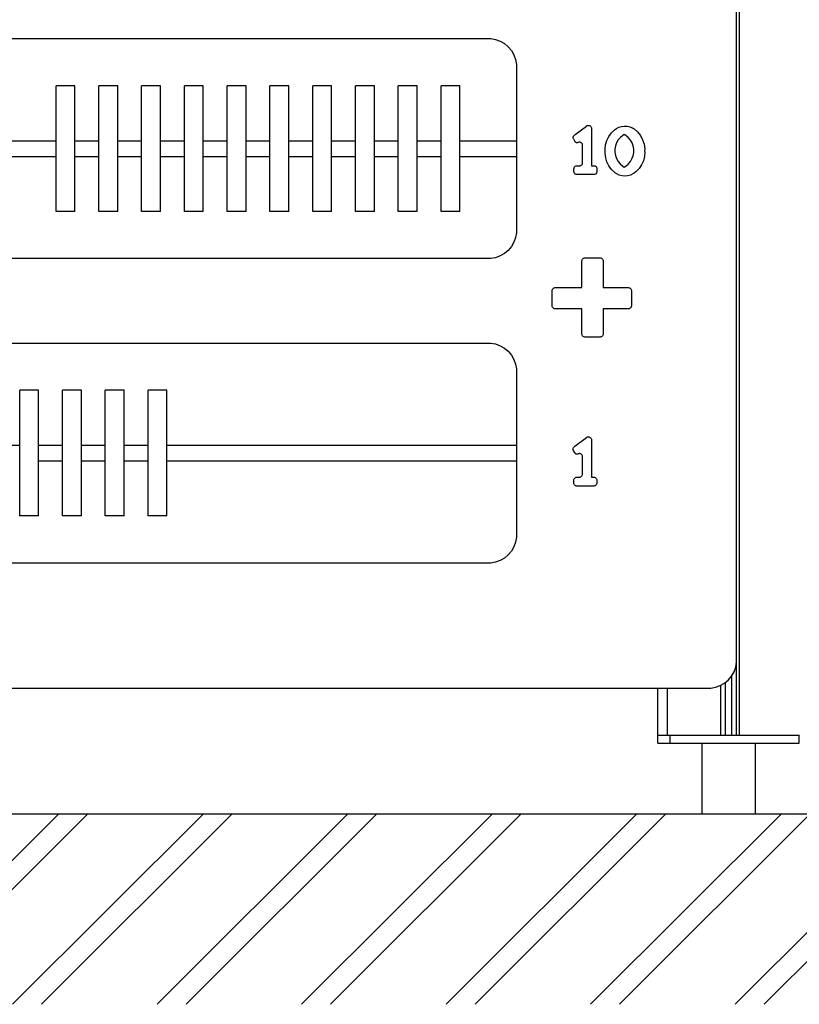
# Model space of a CAD drawing. Units: millimetres. Extents: x 39580 to 48516, y 12738 to 25237.
# Drawn here: x 43310 to 43806, y 12897 to 13524 of the extents above; entities that cross this region are included whole.
import ezdxf

# ---------------------------------------------------------------- set-up
doc = ezdxf.new("R2010")
doc.units = ezdxf.units.MM
doc.header["$MEASUREMENT"] = 0
for name, color, linetype, lineweight in [('0_Pen_No__1', 7, 'Continuous', 30), ('A-AREA-PATT_Pen_No__1', 7, 'Continuous', 30), ('A-FLOR_Pen_No__1', 7, 'Continuous', 30), ('A-NPLT_Pen_No__1', 7, 'Continuous', 30)]:
    doc.layers.add(name, color=color, linetype=linetype, lineweight=lineweight)

msp = doc.modelspace()

# ---------------------------------------------------------------- hatches: boundary and pattern name
at = {"layer": 'A-AREA-PATT_Pen_No__1', "linetype": 'Continuous'}
h = msp.add_hatch(dxfattribs=at)
h.set_pattern_fill('DOUBLE_1_4', color=256, style=0, pattern_type=2)
h.set_pattern_definition([(45, (0, 0), (-45.96194, 45.96194), []), (45, (-9.19, 9.19), (-45.96194, 45.96194), [])])
h.paths.add_polyline_path([(39913.73, 13018.49), (39669.9, 13018.49), (39669.9, 12897.18), (47856.88, 12897.18), (47856.88, 13018.49), (47456.88, 13018.49), (46414.87, 13018.49), (45946.86, 13018.49), (45570.86, 13018.49), (45104.87, 13018.49), (44729.92, 13018.49), (44329.92, 13018.49), (43960.96, 13018.49), (43560.96, 13018.49), (43051.96, 13018.49), (42610.86, 13018.49), (42457.58, 13018.49), (42004.45, 13018.49), (41493.08, 13018.49), (41093.08, 13018.49), (40706.57, 13018.49), (40306.57, 13018.49)])

# ---------------------------------------------------------------- linework, layer by layer
at = {"layer": '0_Pen_No__1', "linetype": 'Continuous'}
for p, q in [((43766.14, 13116.49), (43766.14, 13760.49)), ((43144.14, 13511.84), (43608.14, 13511.84)), ((43608.14, 13511.84), (43609.71, 13511.84)), ((43609.71, 13511.84), (43612.81, 13511.29)), ((43612.81, 13511.29), (43615.77, 13510.21)), ((43615.77, 13510.21), (43618.5, 13508.64)), ((43618.5, 13508.64), (43620.91, 13506.62)), ((43620.91, 13506.62), (43622.94, 13504.2)), ((43622.94, 13504.2), (43624.51, 13501.47)), ((43624.51, 13501.47), (43625.59, 13498.52)), ((43625.59, 13498.52), (43626.14, 13495.41)), ((43626.14, 13495.41), (43626.14, 13493.84)), ((43626.14, 13493.84), (43626.14, 13389.84)), ((43333.27, 13480.48), (43333.27, 13481.84)), ((43345.27, 13481.84), (43333.27, 13481.84)), ((43333.27, 13476.48), (43333.27, 13480.48)), ((43345.27, 13480.48), (43345.27, 13481.84)), ((43345.27, 13476.48), (43345.27, 13480.48)), ((43360.47, 13480.48), (43360.47, 13481.84)), ((43372.47, 13481.84), (43360.47, 13481.84)), ((43360.47, 13476.48), (43360.47, 13480.48)), ((43372.47, 13480.48), (43372.47, 13481.84)), ((43372.47, 13476.48), (43372.47, 13480.48)), ((43387.68, 13480.48), (43387.68, 13481.84)), ((43399.68, 13481.84), (43387.68, 13481.84)), ((43387.68, 13476.48), (43387.68, 13480.48)), ((43399.68, 13480.48), (43399.68, 13481.84)), ((43399.68, 13476.48), (43399.68, 13480.48)), ((43414.89, 13480.48), (43414.89, 13481.84)), ((43426.89, 13481.84), (43414.89, 13481.84)), ((43414.89, 13476.48), (43414.89, 13480.48)), ((43426.89, 13480.48), (43426.89, 13481.84)), ((43426.89, 13476.48), (43426.89, 13480.48)), ((43442.1, 13480.48), (43442.1, 13481.84)), ((43454.1, 13481.84), (43442.1, 13481.84)), ((43442.1, 13476.48), (43442.1, 13480.48)), ((43454.1, 13480.48), (43454.1, 13481.84)), ((43454.1, 13476.48), (43454.1, 13480.48)), ((43469.31, 13480.48), (43469.31, 13481.84)), ((43481.31, 13481.84), (43469.31, 13481.84)), ((43469.31, 13476.48), (43469.31, 13480.48)), ((43481.31, 13480.48), (43481.31, 13481.84)), ((43481.31, 13476.48), (43481.31, 13480.48)), ((43496.52, 13480.48), (43496.52, 13481.84)), ((43508.52, 13481.84), (43496.52, 13481.84)), ((43496.52, 13476.48), (43496.52, 13480.48)), ((43508.52, 13480.48), (43508.52, 13481.84)), ((43508.52, 13476.48), (43508.52, 13480.48)), ((43523.72, 13480.48), (43523.72, 13481.84)), ((43535.72, 13481.84), (43523.72, 13481.84)), ((43523.72, 13476.48), (43523.72, 13480.48)), ((43535.72, 13480.48), (43535.72, 13481.84)), ((43535.72, 13476.48), (43535.72, 13480.48)), ((43550.93, 13480.48), (43550.93, 13481.84)), ((43562.93, 13481.84), (43550.93, 13481.84)), ((43550.93, 13476.48), (43550.93, 13480.48)), ((43562.93, 13480.48), (43562.93, 13481.84)), ((43562.93, 13476.48), (43562.93, 13480.48)), ((43578.14, 13480.48), (43578.14, 13481.84)), ((43590.14, 13481.84), (43578.14, 13481.84)), ((43578.14, 13476.48), (43578.14, 13480.48)), ((43590.14, 13480.48), (43590.14, 13481.84)), ((43590.14, 13476.48), (43590.14, 13480.48)), ((43333.27, 13470.12), (43333.27, 13476.48)), ((43345.27, 13470.12), (43345.27, 13476.48)), ((43360.47, 13470.12), (43360.47, 13476.48)), ((43372.47, 13470.12), (43372.47, 13476.48)), ((43387.68, 13470.12), (43387.68, 13476.48)), ((43399.68, 13470.12), (43399.68, 13476.48)), ((43414.89, 13470.12), (43414.89, 13476.48)), ((43426.89, 13470.12), (43426.89, 13476.48)), ((43442.1, 13470.12), (43442.1, 13476.48)), ((43454.1, 13470.12), (43454.1, 13476.48)), ((43469.31, 13470.12), (43469.31, 13476.48)), ((43481.31, 13470.12), (43481.31, 13476.48)), ((43496.52, 13470.12), (43496.52, 13476.48)), ((43508.52, 13470.12), (43508.52, 13476.48)), ((43523.72, 13470.12), (43523.72, 13476.48)), ((43535.72, 13470.12), (43535.72, 13476.48)), ((43550.93, 13470.12), (43550.93, 13476.48)), ((43562.93, 13470.12), (43562.93, 13476.48)), ((43578.14, 13470.12), (43578.14, 13476.48)), ((43590.14, 13470.12), (43590.14, 13476.48)), ((43333.27, 13461.84), (43333.27, 13470.12)), ((43345.27, 13461.84), (43345.27, 13470.12)), ((43360.47, 13461.84), (43360.47, 13470.12)), ((43372.47, 13461.84), (43372.47, 13470.12)), ((43387.68, 13461.84), (43387.68, 13470.12)), ((43399.68, 13461.84), (43399.68, 13470.12)), ((43414.89, 13461.84), (43414.89, 13470.12)), ((43426.89, 13461.84), (43426.89, 13470.12)), ((43442.1, 13461.84), (43442.1, 13470.12)), ((43454.1, 13461.84), (43454.1, 13470.12)), ((43469.31, 13461.84), (43469.31, 13470.12)), ((43481.31, 13461.84), (43481.31, 13470.12)), ((43496.52, 13461.84), (43496.52, 13470.12)), ((43508.52, 13461.84), (43508.52, 13470.12)), ((43523.72, 13461.84), (43523.72, 13470.12)), ((43535.72, 13461.84), (43535.72, 13470.12)), ((43550.93, 13461.84), (43550.93, 13470.12)), ((43562.93, 13461.84), (43562.93, 13470.12)), ((43578.14, 13461.84), (43578.14, 13470.12)), ((43590.14, 13461.84), (43590.14, 13470.12)), ((43333.27, 13452.19), (43333.27, 13461.84)), ((43345.27, 13452.19), (43345.27, 13461.84)), ((43360.47, 13452.19), (43360.47, 13461.84)), ((43372.47, 13452.19), (43372.47, 13461.84)), ((43387.68, 13452.19), (43387.68, 13461.84)), ((43399.68, 13452.19), (43399.68, 13461.84)), ((43414.89, 13452.19), (43414.89, 13461.84)), ((43426.89, 13452.19), (43426.89, 13461.84)), ((43442.1, 13452.19), (43442.1, 13461.84)), ((43454.1, 13452.19), (43454.1, 13461.84)), ((43469.31, 13452.19), (43469.31, 13461.84)), ((43481.31, 13452.19), (43481.31, 13461.84)), ((43496.52, 13452.19), (43496.52, 13461.84)), ((43508.52, 13452.19), (43508.52, 13461.84)), ((43523.72, 13452.19), (43523.72, 13461.84)), ((43535.72, 13452.19), (43535.72, 13461.84)), ((43550.93, 13452.19), (43550.93, 13461.84)), ((43562.93, 13452.19), (43562.93, 13461.84)), ((43578.14, 13452.19), (43578.14, 13461.84)), ((43590.14, 13452.19), (43590.14, 13461.84)), ((43663.4, 13450.68), (43670.65, 13456.19)), ((43670.65, 13456.19), (43670.71, 13456.24)), ((43670.71, 13456.24), (43671.01, 13456.41)), ((43671.01, 13456.41), (43671.34, 13456.53)), ((43671.34, 13456.53), (43671.69, 13456.59)), ((43671.69, 13456.59), (43672.04, 13456.59)), ((43672.04, 13456.59), (43672.38, 13456.53)), ((43672.38, 13456.53), (43672.71, 13456.41)), ((43672.71, 13456.41), (43673.01, 13456.24)), ((43673.01, 13456.24), (43673.28, 13456.01)), ((43673.28, 13456.01), (43673.51, 13455.75)), ((43673.51, 13455.75), (43673.68, 13455.44)), ((43673.68, 13455.44), (43673.8, 13455.11)), ((43673.8, 13455.11), (43673.86, 13454.77)), ((43689.66, 13454.55), (43691.19, 13455.39)), ((43691.19, 13455.39), (43692.89, 13455.93)), ((43692.89, 13455.93), (43694.65, 13456.17)), ((43694.65, 13456.17), (43696.43, 13456.1)), ((43696.43, 13456.1), (43698.17, 13455.72)), ((43698.17, 13455.72), (43699.81, 13455.04)), ((43699.81, 13455.04), (43700.57, 13454.56)), ((43333.27, 13441.84), (43333.27, 13452.19)), ((43345.27, 13441.84), (43345.27, 13452.19)), ((43360.47, 13441.84), (43360.47, 13452.19)), ((43372.47, 13441.84), (43372.47, 13452.19)), ((43387.68, 13441.84), (43387.68, 13452.19)), ((43399.68, 13441.84), (43399.68, 13452.19)), ((43414.89, 13441.84), (43414.89, 13452.19)), ((43426.89, 13441.84), (43426.89, 13452.19)), ((43442.1, 13441.84), (43442.1, 13452.19)), ((43454.1, 13441.84), (43454.1, 13452.19)), ((43469.31, 13441.84), (43469.31, 13452.19)), ((43481.31, 13441.84), (43481.31, 13452.19)), ((43496.52, 13441.84), (43496.52, 13452.19)), ((43508.52, 13441.84), (43508.52, 13452.19)), ((43523.72, 13441.84), (43523.72, 13452.19)), ((43535.72, 13441.84), (43535.72, 13452.19)), ((43550.93, 13441.84), (43550.93, 13452.19)), ((43562.93, 13441.84), (43562.93, 13452.19)), ((43578.14, 13441.84), (43578.14, 13452.19)), ((43590.14, 13441.84), (43590.14, 13452.19)), ((43662.2, 13448.71), (43662.22, 13449.06)), ((43662.24, 13448.36), (43662.2, 13448.71)), ((43662.22, 13449.06), (43662.29, 13449.4)), ((43662.29, 13449.4), (43662.43, 13449.72)), ((43662.43, 13449.72), (43662.62, 13450.02)), ((43662.62, 13450.02), (43662.86, 13450.28)), ((43662.86, 13450.28), (43663, 13450.38)), ((43663, 13450.38), (43663.4, 13450.68)), ((43673.86, 13454.77), (43673.86, 13454.59)), ((43673.86, 13454.59), (43673.86, 13430.94)), ((43683.57, 13446.93), (43684.8, 13449.48)), ((43684.8, 13449.48), (43686.46, 13451.78)), ((43686.46, 13451.78), (43688.49, 13453.75)), ((43688.49, 13453.75), (43689.66, 13454.55)), ((43692.2, 13448.89), (43690.85, 13447.31)), ((43693.8, 13450.22), (43692.2, 13448.89)), ((43694.7, 13450.74), (43693.8, 13450.22)), ((43695.62, 13450.2), (43694.7, 13450.74)), ((43697.22, 13448.86), (43695.62, 13450.2)), ((43698.56, 13447.26), (43697.22, 13448.86)), ((43700.57, 13454.56), (43700.9, 13454.4)), ((43700.9, 13454.4), (43703.11, 13452.43)), ((43703.11, 13452.43), (43704.94, 13450.1)), ((43704.94, 13450.1), (43706.34, 13447.49)), ((43126.14, 13446.84), (43333.27, 13446.84)), ((43345.27, 13446.84), (43360.47, 13446.84)), ((43372.47, 13446.84), (43387.68, 13446.84)), ((43399.68, 13446.84), (43414.89, 13446.84)), ((43426.89, 13446.84), (43442.1, 13446.84)), ((43454.1, 13446.84), (43469.31, 13446.84)), ((43481.31, 13446.84), (43496.52, 13446.84)), ((43508.52, 13446.84), (43523.72, 13446.84)), ((43535.72, 13446.84), (43550.93, 13446.84)), ((43562.93, 13446.84), (43578.14, 13446.84)), ((43590.14, 13446.84), (43626.14, 13446.84)), ((43662.35, 13448.03), (43662.24, 13448.36)), ((43662.51, 13447.72), (43662.35, 13448.03)), ((43662.52, 13447.71), (43662.51, 13447.72)), ((43663.26, 13446.57), (43662.52, 13447.71)), ((43663.53, 13446.14), (43663.26, 13446.57)), ((43663.59, 13446.05), (43663.53, 13446.14)), ((43663.75, 13445.87), (43663.59, 13446.05)), ((43663.94, 13445.73), (43663.75, 13445.87)), ((43664.15, 13445.62), (43663.94, 13445.73)), ((43664.37, 13445.55), (43664.15, 13445.62)), ((43664.61, 13445.52), (43664.37, 13445.55)), ((43664.84, 13445.53), (43664.61, 13445.52)), ((43665.07, 13445.58), (43664.84, 13445.53)), ((43665.12, 13445.6), (43665.07, 13445.58)), ((43665.35, 13445.73), (43665.12, 13445.6)), ((43665.68, 13445.85), (43665.35, 13445.73)), ((43666.02, 13445.91), (43665.68, 13445.85)), ((43666.37, 13445.91), (43666.02, 13445.91)), ((43666.71, 13445.85), (43666.37, 13445.91)), ((43667.04, 13445.73), (43666.71, 13445.85)), ((43667.35, 13445.56), (43667.04, 13445.73)), ((43667.61, 13445.33), (43667.35, 13445.56)), ((43667.84, 13445.07), (43667.61, 13445.33)), ((43668.01, 13444.76), (43667.84, 13445.07)), ((43668.13, 13444.43), (43668.01, 13444.76)), ((43668.19, 13444.09), (43668.13, 13444.43)), ((43668.19, 13443.91), (43668.19, 13444.09)), ((43668.19, 13433.44), (43668.19, 13443.91)), ((43682.51, 13441.38), (43682.8, 13444.2)), ((43682.8, 13444.2), (43683.57, 13446.93)), ((43689.08, 13443.56), (43688.71, 13441.52)), ((43689.8, 13445.51), (43689.08, 13443.56)), ((43690.85, 13447.31), (43689.8, 13445.51)), ((43699.6, 13445.46), (43698.56, 13447.26)), ((43700.31, 13443.5), (43699.6, 13445.46)), ((43700.67, 13441.44), (43700.31, 13443.5)), ((43706.34, 13447.49), (43707.27, 13444.67)), ((43707.27, 13444.67), (43707.69, 13441.74)), ((43126.14, 13436.84), (43333.27, 13436.84)), ((43333.27, 13431.49), (43333.27, 13441.84)), ((43345.27, 13431.49), (43345.27, 13441.84)), ((43345.27, 13436.84), (43360.47, 13436.84)), ((43360.47, 13431.49), (43360.47, 13441.84)), ((43372.47, 13431.49), (43372.47, 13441.84)), ((43372.47, 13436.84), (43387.68, 13436.84)), ((43387.68, 13431.49), (43387.68, 13441.84)), ((43399.68, 13431.49), (43399.68, 13441.84)), ((43399.68, 13436.84), (43414.89, 13436.84)), ((43414.89, 13431.49), (43414.89, 13441.84)), ((43426.89, 13431.49), (43426.89, 13441.84)), ((43426.89, 13436.84), (43442.1, 13436.84)), ((43442.1, 13431.49), (43442.1, 13441.84)), ((43454.1, 13431.49), (43454.1, 13441.84)), ((43454.1, 13436.84), (43469.31, 13436.84)), ((43469.31, 13431.49), (43469.31, 13441.84)), ((43481.31, 13431.49), (43481.31, 13441.84)), ((43481.31, 13436.84), (43496.52, 13436.84)), ((43496.52, 13431.49), (43496.52, 13441.84)), ((43508.52, 13431.49), (43508.52, 13441.84)), ((43508.52, 13436.84), (43523.72, 13436.84)), ((43523.72, 13431.49), (43523.72, 13441.84)), ((43535.72, 13431.49), (43535.72, 13441.84)), ((43535.72, 13436.84), (43550.93, 13436.84)), ((43550.93, 13431.49), (43550.93, 13441.84)), ((43562.93, 13431.49), (43562.93, 13441.84)), ((43562.93, 13436.84), (43578.14, 13436.84)), ((43578.14, 13431.49), (43578.14, 13441.84)), ((43590.14, 13431.49), (43590.14, 13441.84)), ((43590.14, 13436.84), (43626.14, 13436.84)), ((43682.6, 13440.26), (43682.51, 13441.38)), ((43682.52, 13438.84), (43682.6, 13440.26)), ((43682.85, 13436.02), (43682.52, 13438.84)), ((43683.67, 13433.31), (43682.85, 13436.02)), ((43688.71, 13441.52), (43688.7, 13439.44)), ((43688.7, 13439.44), (43689.05, 13437.39)), ((43689.05, 13437.39), (43689.75, 13435.43)), ((43699.59, 13435.35), (43700.3, 13437.31)), ((43700.3, 13437.31), (43700.67, 13439.36)), ((43700.67, 13439.36), (43700.67, 13441.44)), ((43707.53, 13436.85), (43706.83, 13434.07)), ((43707.73, 13439.71), (43707.53, 13436.85)), ((43707.69, 13441.74), (43707.65, 13440.26)), ((43707.65, 13440.26), (43707.73, 13439.71)), ((43333.27, 13421.84), (43333.27, 13431.49)), ((43345.27, 13421.84), (43345.27, 13431.49)), ((43360.47, 13421.84), (43360.47, 13431.49)), ((43372.47, 13421.84), (43372.47, 13431.49)), ((43387.68, 13421.84), (43387.68, 13431.49)), ((43399.68, 13421.84), (43399.68, 13431.49)), ((43414.89, 13421.84), (43414.89, 13431.49)), ((43426.89, 13421.84), (43426.89, 13431.49)), ((43442.1, 13421.84), (43442.1, 13431.49)), ((43454.1, 13421.84), (43454.1, 13431.49)), ((43469.31, 13421.84), (43469.31, 13431.49)), ((43481.31, 13421.84), (43481.31, 13431.49)), ((43496.52, 13421.84), (43496.52, 13431.49)), ((43508.52, 13421.84), (43508.52, 13431.49)), ((43523.72, 13421.84), (43523.72, 13431.49)), ((43535.72, 13421.84), (43535.72, 13431.49)), ((43550.93, 13421.84), (43550.93, 13431.49)), ((43562.93, 13421.84), (43562.93, 13431.49)), ((43578.14, 13421.84), (43578.14, 13431.49)), ((43590.14, 13421.84), (43590.14, 13431.49)), ((43662.72, 13429.46), (43662.84, 13429.79)), ((43662.84, 13429.79), (43663.01, 13430.09)), ((43663.01, 13430.09), (43663.24, 13430.36)), ((43663.24, 13430.36), (43663.51, 13430.58)), ((43663.51, 13430.58), (43663.81, 13430.76)), ((43663.81, 13430.76), (43664.14, 13430.88)), ((43664.14, 13430.88), (43664.48, 13430.94)), ((43664.48, 13430.94), (43664.66, 13430.94)), ((43664.66, 13430.94), (43665.16, 13430.94)), ((43665.16, 13430.94), (43666.19, 13430.94)), ((43666.19, 13430.94), (43666.37, 13430.94)), ((43666.37, 13430.94), (43666.71, 13431)), ((43666.71, 13431), (43667.04, 13431.12)), ((43667.04, 13431.12), (43667.35, 13431.29)), ((43667.35, 13431.29), (43667.61, 13431.52)), ((43667.61, 13431.52), (43667.84, 13431.79)), ((43667.84, 13431.79), (43668.01, 13432.09)), ((43668.01, 13432.09), (43668.13, 13432.42)), ((43668.13, 13432.42), (43668.19, 13432.76)), ((43668.19, 13432.94), (43668.19, 13433.44)), ((43668.19, 13432.76), (43668.19, 13432.94)), ((43673.86, 13430.94), (43674.36, 13430.94)), ((43674.36, 13430.94), (43675.29, 13430.94)), ((43675.29, 13430.94), (43675.47, 13430.94)), ((43675.47, 13430.94), (43675.81, 13430.88)), ((43675.81, 13430.88), (43676.14, 13430.76)), ((43676.14, 13430.76), (43676.44, 13430.58)), ((43676.44, 13430.58), (43676.71, 13430.36)), ((43676.71, 13430.36), (43676.94, 13430.09)), ((43676.94, 13430.09), (43677.11, 13429.79)), ((43677.11, 13429.79), (43677.23, 13429.46)), ((43684.94, 13430.77), (43683.67, 13433.31)), ((43686.64, 13428.5), (43684.94, 13430.77)), ((43689.75, 13435.43), (43690.78, 13433.63)), ((43690.78, 13433.63), (43692.11, 13432.03)), ((43692.11, 13432.03), (43693.69, 13430.68)), ((43693.69, 13430.68), (43694.7, 13430.09)), ((43694.7, 13430.09), (43695.6, 13430.61)), ((43695.6, 13430.61), (43697.2, 13431.95)), ((43697.2, 13431.95), (43698.54, 13433.55)), ((43698.54, 13433.55), (43699.59, 13435.35)), ((43705.66, 13431.44), (43704.05, 13429.07)), ((43706.83, 13434.07), (43705.66, 13431.44)), ((43662.66, 13429.11), (43662.72, 13429.46)), ((43662.66, 13428.94), (43662.66, 13429.11)), ((43662.66, 13427.77), (43662.66, 13428.94)), ((43662.66, 13427.27), (43662.66, 13427.77)), ((43662.66, 13427.09), (43662.66, 13427.27)), ((43662.72, 13426.75), (43662.66, 13427.09)), ((43662.84, 13426.42), (43662.72, 13426.75)), ((43663.01, 13426.12), (43662.84, 13426.42)), ((43663.24, 13425.85), (43663.01, 13426.12)), ((43663.51, 13425.62), (43663.24, 13425.85)), ((43663.81, 13425.45), (43663.51, 13425.62)), ((43664.14, 13425.33), (43663.81, 13425.45)), ((43664.48, 13425.27), (43664.14, 13425.33)), ((43664.66, 13425.27), (43664.48, 13425.27)), ((43674.79, 13425.27), (43664.66, 13425.27)), ((43675.29, 13425.27), (43674.79, 13425.27)), ((43675.47, 13425.27), (43675.29, 13425.27)), ((43675.81, 13425.33), (43675.47, 13425.27)), ((43676.14, 13425.45), (43675.81, 13425.33)), ((43676.44, 13425.62), (43676.14, 13425.45)), ((43676.71, 13425.85), (43676.44, 13425.62)), ((43676.94, 13426.12), (43676.71, 13425.85)), ((43677.11, 13426.42), (43676.94, 13426.12)), ((43677.23, 13426.75), (43677.11, 13426.42)), ((43677.23, 13429.46), (43677.29, 13429.11)), ((43677.29, 13427.09), (43677.23, 13426.75)), ((43677.29, 13429.11), (43677.29, 13428.94)), ((43677.29, 13428.94), (43677.29, 13428.44)), ((43677.29, 13428.44), (43677.29, 13427.27)), ((43677.29, 13427.27), (43677.29, 13427.09)), ((43688.71, 13426.56), (43686.64, 13428.5)), ((43689.18, 13426.28), (43688.71, 13426.56)), ((43689.91, 13425.76), (43689.18, 13426.28)), ((43691.53, 13424.99), (43689.91, 13425.76)), ((43693.26, 13424.51), (43691.53, 13424.99)), ((43695.04, 13424.34), (43693.26, 13424.51)), ((43696.83, 13424.48), (43695.04, 13424.34)), ((43698.56, 13424.93), (43696.83, 13424.48)), ((43700.19, 13425.67), (43698.56, 13424.93)), ((43700.9, 13426.16), (43700.19, 13425.67)), ((43702.06, 13427), (43700.9, 13426.16)), ((43704.05, 13429.07), (43702.06, 13427)), ((43333.27, 13413.55), (43333.27, 13421.84)), ((43345.27, 13413.55), (43345.27, 13421.84)), ((43360.47, 13413.55), (43360.47, 13421.84)), ((43372.47, 13413.55), (43372.47, 13421.84)), ((43387.68, 13413.55), (43387.68, 13421.84)), ((43399.68, 13413.55), (43399.68, 13421.84)), ((43414.89, 13413.55), (43414.89, 13421.84)), ((43426.89, 13413.55), (43426.89, 13421.84)), ((43442.1, 13413.55), (43442.1, 13421.84)), ((43454.1, 13413.55), (43454.1, 13421.84)), ((43469.31, 13413.55), (43469.31, 13421.84)), ((43481.31, 13413.55), (43481.31, 13421.84)), ((43496.52, 13413.55), (43496.52, 13421.84)), ((43508.52, 13413.55), (43508.52, 13421.84)), ((43523.72, 13413.55), (43523.72, 13421.84)), ((43535.72, 13413.55), (43535.72, 13421.84)), ((43550.93, 13413.55), (43550.93, 13421.84)), ((43562.93, 13413.55), (43562.93, 13421.84)), ((43578.14, 13413.55), (43578.14, 13421.84)), ((43590.14, 13413.55), (43590.14, 13421.84)), ((43333.27, 13407.2), (43333.27, 13413.55)), ((43345.27, 13407.2), (43345.27, 13413.55)), ((43360.47, 13407.2), (43360.47, 13413.55)), ((43372.47, 13407.2), (43372.47, 13413.55)), ((43387.68, 13407.2), (43387.68, 13413.55)), ((43399.68, 13407.2), (43399.68, 13413.55)), ((43414.89, 13407.2), (43414.89, 13413.55)), ((43426.89, 13407.2), (43426.89, 13413.55)), ((43442.1, 13407.2), (43442.1, 13413.55)), ((43454.1, 13407.2), (43454.1, 13413.55)), ((43469.31, 13407.2), (43469.31, 13413.55)), ((43481.31, 13407.2), (43481.31, 13413.55)), ((43496.52, 13407.2), (43496.52, 13413.55)), ((43508.52, 13407.2), (43508.52, 13413.55)), ((43523.72, 13407.2), (43523.72, 13413.55)), ((43535.72, 13407.2), (43535.72, 13413.55)), ((43550.93, 13407.2), (43550.93, 13413.55)), ((43562.93, 13407.2), (43562.93, 13413.55)), ((43578.14, 13407.2), (43578.14, 13413.55)), ((43590.14, 13407.2), (43590.14, 13413.55)), ((43333.27, 13403.2), (43333.27, 13407.2)), ((43345.27, 13403.2), (43345.27, 13407.2)), ((43360.47, 13403.2), (43360.47, 13407.2)), ((43372.47, 13403.2), (43372.47, 13407.2)), ((43387.68, 13403.2), (43387.68, 13407.2)), ((43399.68, 13403.2), (43399.68, 13407.2)), ((43414.89, 13403.2), (43414.89, 13407.2)), ((43426.89, 13403.2), (43426.89, 13407.2)), ((43442.1, 13403.2), (43442.1, 13407.2)), ((43454.1, 13403.2), (43454.1, 13407.2)), ((43469.31, 13403.2), (43469.31, 13407.2)), ((43481.31, 13403.2), (43481.31, 13407.2)), ((43496.52, 13403.2), (43496.52, 13407.2)), ((43508.52, 13403.2), (43508.52, 13407.2)), ((43523.72, 13403.2), (43523.72, 13407.2)), ((43535.72, 13403.2), (43535.72, 13407.2)), ((43550.93, 13403.2), (43550.93, 13407.2)), ((43562.93, 13403.2), (43562.93, 13407.2)), ((43578.14, 13403.2), (43578.14, 13407.2)), ((43590.14, 13403.2), (43590.14, 13407.2)), ((43333.27, 13401.84), (43333.27, 13403.2)), ((43345.27, 13401.84), (43333.27, 13401.84)), ((43345.27, 13401.84), (43345.27, 13403.2)), ((43360.47, 13401.84), (43360.47, 13403.2)), ((43372.47, 13401.84), (43360.47, 13401.84)), ((43372.47, 13401.84), (43372.47, 13403.2)), ((43387.68, 13401.84), (43387.68, 13403.2)), ((43399.68, 13401.84), (43387.68, 13401.84)), ((43399.68, 13401.84), (43399.68, 13403.2)), ((43414.89, 13401.84), (43414.89, 13403.2)), ((43426.89, 13401.84), (43414.89, 13401.84)), ((43426.89, 13401.84), (43426.89, 13403.2)), ((43442.1, 13401.84), (43442.1, 13403.2)), ((43454.1, 13401.84), (43442.1, 13401.84)), ((43454.1, 13401.84), (43454.1, 13403.2)), ((43469.31, 13401.84), (43469.31, 13403.2)), ((43481.31, 13401.84), (43469.31, 13401.84)), ((43481.31, 13401.84), (43481.31, 13403.2)), ((43496.52, 13401.84), (43496.52, 13403.2)), ((43508.52, 13401.84), (43496.52, 13401.84)), ((43508.52, 13401.84), (43508.52, 13403.2)), ((43523.72, 13401.84), (43523.72, 13403.2)), ((43535.72, 13401.84), (43523.72, 13401.84)), ((43535.72, 13401.84), (43535.72, 13403.2)), ((43550.93, 13401.84), (43550.93, 13403.2)), ((43562.93, 13401.84), (43550.93, 13401.84)), ((43562.93, 13401.84), (43562.93, 13403.2)), ((43578.14, 13401.84), (43578.14, 13403.2)), ((43590.14, 13401.84), (43578.14, 13401.84)), ((43590.14, 13401.84), (43590.14, 13403.2)), ((43626.14, 13388.26), (43625.59, 13385.16)), ((43626.14, 13389.84), (43626.14, 13388.26)), ((43624.51, 13382.2), (43622.94, 13379.47)), ((43625.59, 13385.16), (43624.51, 13382.2)), ((43615.77, 13373.46), (43612.81, 13372.39)), ((43618.5, 13375.04), (43615.77, 13373.46)), ((43620.91, 13377.06), (43618.5, 13375.04)), ((43622.94, 13379.47), (43620.91, 13377.06)), ((43607.64, 13371.84), (43144.14, 13371.84)), ((43608.14, 13371.84), (43607.64, 13371.84)), ((43609.71, 13371.84), (43608.14, 13371.84)), ((43612.81, 13372.39), (43609.71, 13371.84)), ((43667.75, 13370.44), (43667.81, 13370.79)), ((43667.75, 13370.27), (43667.75, 13370.44)), ((43667.75, 13353.31), (43667.75, 13370.27)), ((43667.81, 13370.79), (43667.93, 13371.12)), ((43667.93, 13371.12), (43668.11, 13371.42)), ((43668.11, 13371.42), (43668.33, 13371.69)), ((43668.33, 13371.69), (43668.6, 13371.91)), ((43668.6, 13371.91), (43668.9, 13372.09)), ((43668.9, 13372.09), (43669.23, 13372.21)), ((43669.23, 13372.21), (43669.58, 13372.27)), ((43669.58, 13372.27), (43669.75, 13372.27)), ((43669.75, 13372.27), (43670.25, 13372.27)), ((43670.25, 13372.27), (43679.26, 13372.27)), ((43679.26, 13372.27), (43679.44, 13372.27)), ((43679.44, 13372.27), (43679.78, 13372.21)), ((43679.78, 13372.21), (43680.11, 13372.09)), ((43680.11, 13372.09), (43680.42, 13371.91)), ((43680.42, 13371.91), (43680.68, 13371.69)), ((43680.68, 13371.69), (43680.91, 13371.42)), ((43680.91, 13371.42), (43681.08, 13371.12)), ((43681.08, 13371.12), (43681.2, 13370.79)), ((43681.2, 13370.79), (43681.26, 13370.44)), ((43681.26, 13370.44), (43681.26, 13370.27)), ((43681.26, 13370.27), (43681.26, 13353.31)), ((43648.79, 13351.48), (43648.85, 13351.83)), ((43648.79, 13351.31), (43648.79, 13351.48)), ((43648.79, 13342.29), (43648.79, 13351.31)), ((43648.85, 13351.83), (43648.97, 13352.15)), ((43648.97, 13352.15), (43649.15, 13352.46)), ((43649.15, 13352.46), (43649.37, 13352.73)), ((43649.37, 13352.73), (43649.64, 13352.95)), ((43649.64, 13352.95), (43649.94, 13353.13)), ((43649.94, 13353.13), (43650.27, 13353.25)), ((43650.27, 13353.25), (43650.62, 13353.31)), ((43650.62, 13353.31), (43650.79, 13353.31)), ((43650.79, 13353.31), (43667.75, 13353.31)), ((43681.26, 13353.31), (43686.14, 13353.31)), ((43686.14, 13353.31), (43686.64, 13353.31)), ((43686.64, 13353.31), (43697.22, 13353.31)), ((43697.22, 13353.31), (43697.39, 13353.31)), ((43697.39, 13353.31), (43697.74, 13353.25)), ((43697.74, 13353.25), (43698.07, 13353.13)), ((43698.07, 13353.13), (43698.37, 13352.95)), ((43698.37, 13352.95), (43698.64, 13352.73)), ((43698.64, 13352.73), (43698.86, 13352.46)), ((43698.86, 13352.46), (43699.04, 13352.15)), ((43699.04, 13352.15), (43699.16, 13351.83)), ((43699.16, 13351.83), (43699.22, 13351.48)), ((43699.22, 13351.48), (43699.22, 13351.31)), ((43699.22, 13351.31), (43699.22, 13350.81)), ((43699.22, 13350.81), (43699.22, 13341.79)), ((43648.79, 13341.79), (43648.79, 13342.29)), ((43648.79, 13341.62), (43648.79, 13341.79)), ((43648.85, 13341.27), (43648.79, 13341.62)), ((43648.97, 13340.95), (43648.85, 13341.27)), ((43649.15, 13340.64), (43648.97, 13340.95)), ((43649.37, 13340.37), (43649.15, 13340.64)), ((43649.64, 13340.15), (43649.37, 13340.37)), ((43649.94, 13339.97), (43649.64, 13340.15)), ((43650.27, 13339.85), (43649.94, 13339.97)), ((43650.62, 13339.79), (43650.27, 13339.85)), ((43650.79, 13339.79), (43650.62, 13339.79)), ((43667.75, 13339.79), (43650.79, 13339.79)), ((43667.75, 13323.84), (43667.75, 13339.79)), ((43686.14, 13339.79), (43681.26, 13339.79)), ((43681.26, 13339.79), (43681.26, 13339.29)), ((43681.26, 13339.29), (43681.26, 13323.84)), ((43696.72, 13339.79), (43686.14, 13339.79)), ((43697.22, 13339.79), (43696.72, 13339.79)), ((43697.39, 13339.79), (43697.22, 13339.79)), ((43697.74, 13339.85), (43697.39, 13339.79)), ((43698.07, 13339.97), (43697.74, 13339.85)), ((43698.37, 13340.15), (43698.07, 13339.97)), ((43698.64, 13340.37), (43698.37, 13340.15)), ((43698.86, 13340.64), (43698.64, 13340.37)), ((43699.04, 13340.95), (43698.86, 13340.64)), ((43699.16, 13341.27), (43699.04, 13340.95)), ((43699.22, 13341.62), (43699.16, 13341.27)), ((43699.22, 13341.79), (43699.22, 13341.62)), ((43667.75, 13323.66), (43667.75, 13323.84)), ((43667.81, 13323.32), (43667.75, 13323.66)), ((43667.93, 13322.99), (43667.81, 13323.32)), ((43681.2, 13323.32), (43681.08, 13322.99)), ((43681.26, 13323.66), (43681.2, 13323.32)), ((43681.26, 13323.84), (43681.26, 13323.66)), ((43144.64, 13318), (43608.14, 13318)), ((43608.14, 13318), (43609.71, 13318)), ((43609.71, 13318), (43612.81, 13317.45)), ((43612.81, 13317.45), (43615.77, 13316.38)), ((43668.11, 13322.69), (43667.93, 13322.99)), ((43668.33, 13322.42), (43668.11, 13322.69)), ((43668.6, 13322.19), (43668.33, 13322.42)), ((43668.9, 13322.02), (43668.6, 13322.19)), ((43669.23, 13321.9), (43668.9, 13322.02)), ((43669.58, 13321.84), (43669.23, 13321.9)), ((43669.75, 13321.84), (43669.58, 13321.84)), ((43678.76, 13321.84), (43669.75, 13321.84)), ((43679.26, 13321.84), (43678.76, 13321.84)), ((43679.44, 13321.84), (43679.26, 13321.84)), ((43679.78, 13321.9), (43679.44, 13321.84)), ((43680.11, 13322.02), (43679.78, 13321.9)), ((43680.42, 13322.19), (43680.11, 13322.02)), ((43680.68, 13322.42), (43680.42, 13322.19)), ((43680.91, 13322.69), (43680.68, 13322.42)), ((43681.08, 13322.99), (43680.91, 13322.69)), ((43615.77, 13316.38), (43618.5, 13314.8)), ((43618.5, 13314.8), (43620.91, 13312.78)), ((43620.91, 13312.78), (43622.94, 13310.36)), ((43622.94, 13310.36), (43624.51, 13307.64)), ((43624.51, 13307.64), (43625.59, 13304.68)), ((43625.59, 13304.68), (43626.14, 13301.57)), ((43626.14, 13301.57), (43626.14, 13300)), ((43626.14, 13300), (43626.14, 13196)), ((43310.1, 13286.64), (43310.1, 13288)), ((43322.1, 13288), (43310.1, 13288)), ((43310.1, 13282.64), (43310.1, 13286.64)), ((43322.1, 13286.64), (43322.1, 13288)), ((43322.1, 13282.64), (43322.1, 13286.64)), ((43337.31, 13286.64), (43337.31, 13288)), ((43349.31, 13288), (43337.31, 13288)), ((43337.31, 13282.64), (43337.31, 13286.64)), ((43349.31, 13286.64), (43349.31, 13288)), ((43349.31, 13282.64), (43349.31, 13286.64)), ((43364.52, 13286.64), (43364.52, 13288)), ((43376.52, 13288), (43364.52, 13288)), ((43364.52, 13282.64), (43364.52, 13286.64)), ((43376.52, 13286.64), (43376.52, 13288)), ((43376.52, 13282.64), (43376.52, 13286.64)), ((43391.73, 13286.64), (43391.73, 13288)), ((43403.73, 13288), (43391.73, 13288)), ((43391.73, 13282.64), (43391.73, 13286.64)), ((43403.73, 13286.64), (43403.73, 13288)), ((43403.73, 13282.64), (43403.73, 13286.64)), ((43310.1, 13276.28), (43310.1, 13282.64)), ((43322.1, 13276.28), (43322.1, 13282.64)), ((43337.31, 13276.28), (43337.31, 13282.64)), ((43349.31, 13276.28), (43349.31, 13282.64)), ((43364.52, 13276.28), (43364.52, 13282.64)), ((43376.52, 13276.28), (43376.52, 13282.64)), ((43391.73, 13276.28), (43391.73, 13282.64)), ((43403.73, 13276.28), (43403.73, 13282.64)), ((43310.1, 13268), (43310.1, 13276.28)), ((43322.1, 13268), (43322.1, 13276.28)), ((43337.31, 13268), (43337.31, 13276.28)), ((43349.31, 13268), (43349.31, 13276.28)), ((43364.52, 13268), (43364.52, 13276.28)), ((43376.52, 13268), (43376.52, 13276.28)), ((43391.73, 13268), (43391.73, 13276.28)), ((43403.73, 13268), (43403.73, 13276.28)), ((43310.1, 13258.35), (43310.1, 13268)), ((43322.1, 13258.35), (43322.1, 13268)), ((43337.31, 13258.35), (43337.31, 13268)), ((43349.31, 13258.35), (43349.31, 13268)), ((43364.52, 13258.35), (43364.52, 13268)), ((43376.52, 13258.35), (43376.52, 13268)), ((43391.73, 13258.35), (43391.73, 13268)), ((43403.73, 13258.35), (43403.73, 13268)), ((43310.1, 13248), (43310.1, 13258.35)), ((43322.1, 13248), (43322.1, 13258.35)), ((43337.31, 13248), (43337.31, 13258.35)), ((43349.31, 13248), (43349.31, 13258.35)), ((43364.52, 13248), (43364.52, 13258.35)), ((43376.52, 13248), (43376.52, 13258.35)), ((43391.73, 13248), (43391.73, 13258.35)), ((43403.73, 13248), (43403.73, 13258.35)), ((43663.32, 13252.45), (43670.58, 13257.96)), ((43670.58, 13257.96), (43670.64, 13258.01)), ((43670.64, 13258.01), (43670.94, 13258.18)), ((43670.94, 13258.18), (43671.27, 13258.3)), ((43671.27, 13258.3), (43671.62, 13258.36)), ((43671.62, 13258.36), (43671.97, 13258.36)), ((43671.97, 13258.36), (43672.31, 13258.3)), ((43672.31, 13258.3), (43672.64, 13258.18)), ((43672.64, 13258.18), (43672.94, 13258.01)), ((43672.94, 13258.01), (43673.21, 13257.78)), ((43673.21, 13257.78), (43673.44, 13257.51)), ((43673.44, 13257.51), (43673.61, 13257.21)), ((43673.61, 13257.21), (43673.73, 13256.88)), ((43673.73, 13256.88), (43673.79, 13256.54)), ((43673.79, 13256.54), (43673.79, 13256.36)), ((43673.79, 13256.36), (43673.79, 13232.7)), ((43294.89, 13253), (43310.1, 13253)), ((43322.1, 13253), (43337.31, 13253)), ((43349.31, 13253), (43364.52, 13253)), ((43376.52, 13253), (43391.73, 13253)), ((43403.73, 13253), (43626.14, 13253)), ((43662.13, 13250.48), (43662.15, 13250.83)), ((43662.17, 13250.13), (43662.13, 13250.48)), ((43662.15, 13250.83), (43662.22, 13251.17)), ((43662.28, 13249.8), (43662.17, 13250.13)), ((43662.22, 13251.17), (43662.36, 13251.49)), ((43662.44, 13249.49), (43662.28, 13249.8)), ((43662.36, 13251.49), (43662.55, 13251.79)), ((43662.45, 13249.47), (43662.44, 13249.49)), ((43663.19, 13248.33), (43662.45, 13249.47)), ((43662.55, 13251.79), (43662.79, 13252.04)), ((43662.79, 13252.04), (43662.93, 13252.15)), ((43662.93, 13252.15), (43663.32, 13252.45)), ((43663.46, 13247.91), (43663.19, 13248.33)), ((43310.1, 13237.65), (43310.1, 13248)), ((43322.1, 13237.65), (43322.1, 13248)), ((43322.1, 13243), (43337.31, 13243)), ((43337.31, 13237.65), (43337.31, 13248)), ((43349.31, 13237.65), (43349.31, 13248)), ((43349.31, 13243), (43364.52, 13243)), ((43364.52, 13237.65), (43364.52, 13248)), ((43376.52, 13237.65), (43376.52, 13248)), ((43376.52, 13243), (43391.73, 13243)), ((43391.73, 13237.65), (43391.73, 13248)), ((43403.73, 13237.65), (43403.73, 13248)), ((43403.73, 13243), (43626.14, 13243)), ((43663.52, 13247.81), (43663.46, 13247.91)), ((43663.68, 13247.64), (43663.52, 13247.81)), ((43663.87, 13247.5), (43663.68, 13247.64)), ((43664.08, 13247.39), (43663.87, 13247.5)), ((43664.3, 13247.32), (43664.08, 13247.39)), ((43664.54, 13247.29), (43664.3, 13247.32)), ((43664.77, 13247.3), (43664.54, 13247.29)), ((43665, 13247.35), (43664.77, 13247.3)), ((43665.05, 13247.37), (43665, 13247.35)), ((43665.28, 13247.5), (43665.05, 13247.37)), ((43665.6, 13247.62), (43665.28, 13247.5)), ((43665.95, 13247.68), (43665.6, 13247.62)), ((43666.3, 13247.68), (43665.95, 13247.68)), ((43666.64, 13247.62), (43666.3, 13247.68)), ((43666.97, 13247.5), (43666.64, 13247.62)), ((43667.28, 13247.33), (43666.97, 13247.5)), ((43667.54, 13247.1), (43667.28, 13247.33)), ((43667.77, 13246.83), (43667.54, 13247.1)), ((43667.94, 13246.53), (43667.77, 13246.83)), ((43668.06, 13246.2), (43667.94, 13246.53)), ((43668.12, 13245.86), (43668.06, 13246.2)), ((43668.12, 13245.68), (43668.12, 13245.86)), ((43668.12, 13235.2), (43668.12, 13245.68)), ((43310.1, 13228), (43310.1, 13237.65)), ((43322.1, 13228), (43322.1, 13237.65)), ((43337.31, 13228), (43337.31, 13237.65)), ((43349.31, 13228), (43349.31, 13237.65)), ((43364.52, 13228), (43364.52, 13237.65)), ((43376.52, 13228), (43376.52, 13237.65)), ((43391.73, 13228), (43391.73, 13237.65)), ((43403.73, 13228), (43403.73, 13237.65)), ((43662.59, 13230.88), (43662.65, 13231.22)), ((43662.59, 13230.7), (43662.59, 13230.88)), ((43662.59, 13229.54), (43662.59, 13230.7)), ((43662.59, 13229.04), (43662.59, 13229.54)), ((43662.65, 13231.22), (43662.77, 13231.55)), ((43662.77, 13231.55), (43662.94, 13231.86)), ((43662.94, 13231.86), (43663.17, 13232.12)), ((43663.17, 13232.12), (43663.44, 13232.35)), ((43663.44, 13232.35), (43663.74, 13232.52)), ((43663.74, 13232.52), (43664.07, 13232.64)), ((43664.07, 13232.64), (43664.41, 13232.7)), ((43664.41, 13232.7), (43664.59, 13232.7)), ((43664.59, 13232.7), (43665.09, 13232.7)), ((43665.09, 13232.7), (43666.12, 13232.7)), ((43666.12, 13232.7), (43666.3, 13232.7)), ((43666.3, 13232.7), (43666.64, 13232.77)), ((43666.64, 13232.77), (43666.97, 13232.89)), ((43666.97, 13232.89), (43667.28, 13233.06)), ((43667.28, 13233.06), (43667.54, 13233.29)), ((43667.54, 13233.29), (43667.77, 13233.55)), ((43667.77, 13233.55), (43667.94, 13233.86)), ((43667.94, 13233.86), (43668.06, 13234.19)), ((43668.06, 13234.19), (43668.12, 13234.53)), ((43668.12, 13234.7), (43668.12, 13235.2)), ((43668.12, 13234.53), (43668.12, 13234.7)), ((43673.79, 13232.7), (43674.29, 13232.7)), ((43674.29, 13232.7), (43675.22, 13232.7)), ((43675.22, 13232.7), (43675.4, 13232.7)), ((43675.4, 13232.7), (43675.74, 13232.64)), ((43675.74, 13232.64), (43676.07, 13232.52)), ((43676.07, 13232.52), (43676.37, 13232.35)), ((43676.37, 13232.35), (43676.64, 13232.12)), ((43676.64, 13232.12), (43676.87, 13231.86)), ((43676.87, 13231.86), (43677.04, 13231.55)), ((43677.04, 13231.55), (43677.16, 13231.22)), ((43677.16, 13231.22), (43677.22, 13230.88)), ((43677.22, 13230.88), (43677.22, 13230.7)), ((43677.22, 13230.7), (43677.22, 13230.2)), ((43677.22, 13230.2), (43677.22, 13229.04)), ((43310.1, 13219.72), (43310.1, 13228)), ((43322.1, 13219.72), (43322.1, 13228)), ((43337.31, 13219.72), (43337.31, 13228)), ((43349.31, 13219.72), (43349.31, 13228)), ((43364.52, 13219.72), (43364.52, 13228)), ((43376.52, 13219.72), (43376.52, 13228)), ((43391.73, 13219.72), (43391.73, 13228)), ((43403.73, 13219.72), (43403.73, 13228)), ((43662.59, 13228.86), (43662.59, 13229.04)), ((43662.65, 13228.52), (43662.59, 13228.86)), ((43662.77, 13228.19), (43662.65, 13228.52)), ((43662.94, 13227.88), (43662.77, 13228.19)), ((43663.17, 13227.62), (43662.94, 13227.88)), ((43663.44, 13227.39), (43663.17, 13227.62)), ((43663.74, 13227.22), (43663.44, 13227.39)), ((43664.07, 13227.1), (43663.74, 13227.22)), ((43664.41, 13227.04), (43664.07, 13227.1)), ((43664.59, 13227.04), (43664.41, 13227.04)), ((43674.72, 13227.04), (43664.59, 13227.04)), ((43675.22, 13227.04), (43674.72, 13227.04)), ((43675.4, 13227.04), (43675.22, 13227.04)), ((43675.74, 13227.1), (43675.4, 13227.04)), ((43676.07, 13227.22), (43675.74, 13227.1)), ((43676.37, 13227.39), (43676.07, 13227.22)), ((43676.64, 13227.62), (43676.37, 13227.39)), ((43676.87, 13227.88), (43676.64, 13227.62)), ((43677.04, 13228.19), (43676.87, 13227.88)), ((43677.16, 13228.52), (43677.04, 13228.19)), ((43677.22, 13228.86), (43677.16, 13228.52)), ((43677.22, 13229.04), (43677.22, 13228.86)), ((43310.1, 13213.36), (43310.1, 13219.72)), ((43322.1, 13213.36), (43322.1, 13219.72)), ((43337.31, 13213.36), (43337.31, 13219.72)), ((43349.31, 13213.36), (43349.31, 13219.72)), ((43364.52, 13213.36), (43364.52, 13219.72)), ((43376.52, 13213.36), (43376.52, 13219.72)), ((43391.73, 13213.36), (43391.73, 13219.72)), ((43403.73, 13213.36), (43403.73, 13219.72)), ((43310.1, 13209.36), (43310.1, 13213.36)), ((43322.1, 13209.36), (43322.1, 13213.36)), ((43337.31, 13209.36), (43337.31, 13213.36)), ((43349.31, 13209.36), (43349.31, 13213.36)), ((43364.52, 13209.36), (43364.52, 13213.36)), ((43376.52, 13209.36), (43376.52, 13213.36)), ((43391.73, 13209.36), (43391.73, 13213.36)), ((43403.73, 13209.36), (43403.73, 13213.36)), ((43310.1, 13208), (43310.1, 13209.36)), ((43322.1, 13208), (43310.1, 13208)), ((43322.1, 13208), (43322.1, 13209.36)), ((43337.31, 13208), (43337.31, 13209.36)), ((43349.31, 13208), (43337.31, 13208)), ((43349.31, 13208), (43349.31, 13209.36)), ((43364.52, 13208), (43364.52, 13209.36)), ((43376.52, 13208), (43364.52, 13208)), ((43376.52, 13208), (43376.52, 13209.36)), ((43391.73, 13208), (43391.73, 13209.36)), ((43403.73, 13208), (43391.73, 13208)), ((43403.73, 13208), (43403.73, 13209.36)), ((43626.14, 13194.42), (43625.59, 13191.32)), ((43626.14, 13196), (43626.14, 13194.42)), ((43622.94, 13185.64), (43620.91, 13183.22)), ((43624.51, 13188.36), (43622.94, 13185.64)), ((43625.59, 13191.32), (43624.51, 13188.36)), ((43615.77, 13179.62), (43612.81, 13178.55)), ((43618.5, 13181.2), (43615.77, 13179.62)), ((43620.91, 13183.22), (43618.5, 13181.2)), ((43608.14, 13178), (43144.14, 13178)), ((43609.71, 13178), (43608.14, 13178)), ((43612.81, 13178.55), (43609.71, 13178)), ((43766.14, 13114.91), (43766.14, 13116.49)), ((43764.51, 13108.85), (43765.59, 13111.81)), ((43765.59, 13111.81), (43766.14, 13114.91)), ((43760.91, 13103.71), (43762.94, 13106.12)), ((43762.94, 13106.12), (43764.51, 13108.85)), ((42864.14, 13098.49), (43748.14, 13098.49)), ((43748.14, 13098.49), (43749.71, 13098.49)), ((43749.71, 13098.49), (43752.81, 13099.03)), ((43752.81, 13099.03), (43755.77, 13100.11)), ((43755.77, 13100.11), (43758.5, 13101.68)), ((43758.5, 13101.68), (43760.91, 13103.71)), ((43715.96, 13068.49), (43716.08, 13068.49)), ((43715.96, 13063.49), (43715.96, 13068.49)), ((43723.16, 13068.49), (43723.26, 13068.49)), ((43723.26, 13068.49), (43723.96, 13068.49)), ((43723.96, 13068.49), (43724.46, 13068.49)), ((43723.96, 13063.49), (43723.96, 13068.49)), ((43724.46, 13068.49), (43797.96, 13068.49)), ((43797.96, 13068.49), (43798.66, 13068.49)), ((43798.66, 13068.49), (43798.75, 13068.49)), ((43805.96, 13063.49), (43805.96, 13068.49)), ((43715.96, 13063.49), (43716.2, 13063.49)), ((43716.2, 13063.49), (43716.68, 13063.49)), ((43716.68, 13063.49), (43717.38, 13063.49)), ((43717.38, 13063.49), (43718.28, 13063.49)), ((43718.28, 13063.49), (43719.35, 13063.49)), ((43719.35, 13063.49), (43720.56, 13063.49)), ((43720.56, 13063.49), (43721.88, 13063.49)), ((43721.88, 13063.49), (43723.26, 13063.49)), ((43723.26, 13063.49), (43723.96, 13063.49)), ((43723.96, 13063.49), (43724.46, 13063.49)), ((43724.46, 13063.49), (43797.96, 13063.49)), ((43743.96, 13063.49), (43743.96, 13018.49)), ((43777.96, 13063.49), (43777.96, 13018.49)), ((43797.96, 13063.49), (43798.66, 13063.49)), ((43798.66, 13063.49), (43800.03, 13063.49)), ((43800.03, 13063.49), (43801.35, 13063.49)), ((43801.35, 13063.49), (43802.56, 13063.49)), ((43802.56, 13063.49), (43803.63, 13063.49)), ((43803.63, 13063.49), (43804.53, 13063.49)), ((43804.53, 13063.49), (43805.23, 13063.49)), ((43805.23, 13063.49), (43805.71, 13063.49)), ((43805.71, 13063.49), (43805.96, 13063.49))]:
    msp.add_line(p, q, dxfattribs=at)
at = {"layer": 'A-FLOR_Pen_No__1', "linetype": 'Continuous'}
for p, q in [((43768.08, 13068.49), (43768.08, 14868.49)), ((43766.08, 13068.49), (43766.08, 13114.59)), ((43763.08, 13068.49), (43763.08, 13106.37)), ((43716.08, 13068.49), (43716.08, 13098.49)), ((43722.08, 13068.49), (43722.08, 13098.49)), ((43756.08, 13068.49), (43756.08, 13100.29)), ((43759.08, 13068.49), (43759.08, 13102.17)), ((43716.08, 13068.49), (43716.26, 13068.49)), ((43716.26, 13068.49), (43716.62, 13068.49)), ((43716.62, 13068.49), (43717.15, 13068.49)), ((43717.15, 13068.49), (43717.82, 13068.49)), ((43717.82, 13068.49), (43718.63, 13068.49)), ((43718.63, 13068.49), (43719.53, 13068.49)), ((43719.53, 13068.49), (43720.52, 13068.49)), ((43720.52, 13068.49), (43721.55, 13068.49)), ((43721.55, 13068.49), (43722.08, 13068.49)), ((43722.08, 13068.49), (43722.58, 13068.49)), ((43722.58, 13068.49), (43723.26, 13068.49)), ((43798.66, 13068.49), (43800.08, 13068.49)), ((43800.08, 13068.49), (43800.6, 13068.49)), ((43800.6, 13068.49), (43801.64, 13068.49)), ((43801.64, 13068.49), (43802.63, 13068.49)), ((43802.63, 13068.49), (43803.53, 13068.49)), ((43803.53, 13068.49), (43804.34, 13068.49)), ((43804.34, 13068.49), (43805.01, 13068.49)), ((43805.01, 13068.49), (43805.54, 13068.49)), ((43805.54, 13068.49), (43805.9, 13068.49)), ((43805.9, 13068.49), (43806.08, 13068.49))]:
    msp.add_line(p, q, dxfattribs=at)
at = {"layer": 'A-NPLT_Pen_No__1', "linetype": 'Continuous'}
msp.add_line((39669.9, 13018.49), (47877.84, 13018.49), dxfattribs=at)

doc.saveas('drawing.dxf')
